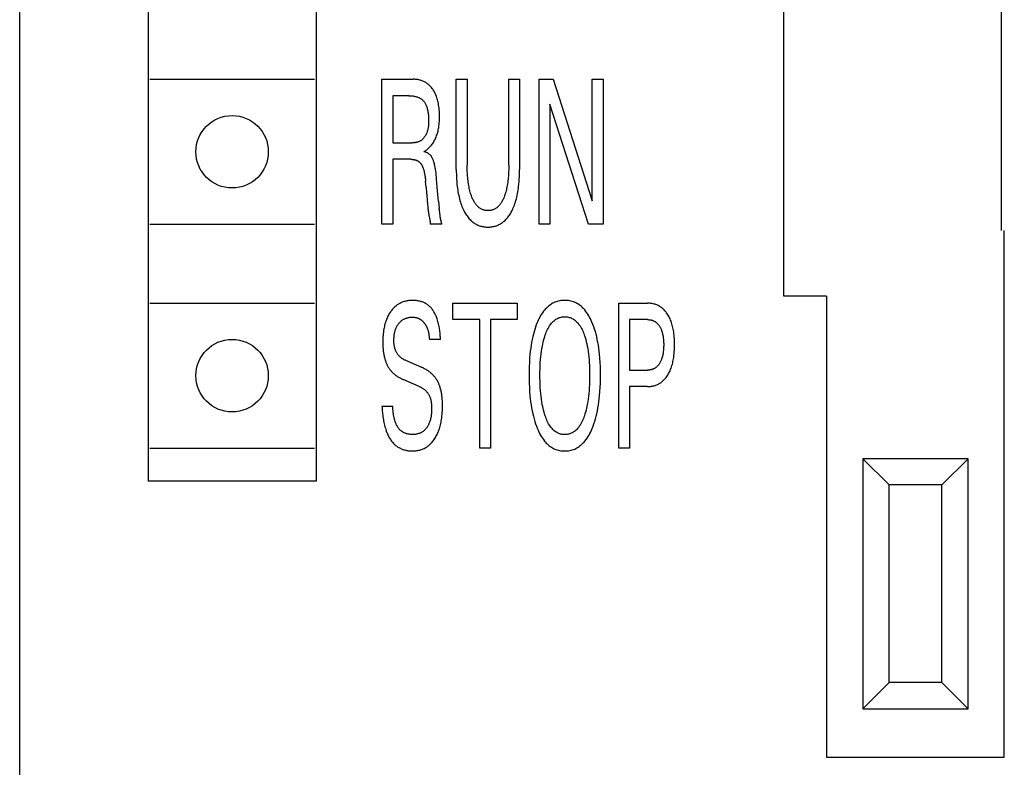
# Model space of a CAD drawing. Extents: x 0 to 594, y 0 to 420.
# Drawn here: x 152 to 167, y 315 to 327 of the extents above; entities that cross this region are included whole.
import ezdxf

# ---------------------------------------------------------------- set-up
doc = ezdxf.new("R2010")
doc.units = 0
doc.header["$LTSCALE"] = 32.67
doc.header["$MEASUREMENT"] = 0
doc.layers.add('20000_FRONT_O', color=7, linetype='CONTINUOUS')

msp = doc.modelspace()

# ---------------------------------------------------------------- linework, layer by layer
at = {"layer": '20000_FRONT_O', "color": 7, "linetype": 'Continuous'}
for p, q in [((151.62148, 231.75291), (151.62148, 354.75291)), ((153.57148, 350.05291), (153.57148, 319.65291)), ((156.12148, 350.05291), (156.12148, 319.65291)), ((163.22148, 322.45791), (163.22148, 346.80791)), ((166.52148, 346.80791), (166.52148, 323.45791)), ((153.59648, 325.75291), (156.09648, 325.75291)), ((157.12148, 323.55291), (157.12148, 325.75291)), ((157.12148, 325.75291), (157.60342, 325.75291)), ((158.25087, 324.38239), (158.25087, 325.75291)), ((158.25087, 325.75291), (158.41638, 325.75291)), ((158.41638, 325.75291), (158.41638, 324.44787)), ((159.04667, 324.44787), (159.04667, 325.75291)), ((159.04667, 325.75291), (159.21132, 325.75291)), ((159.21132, 325.75291), (159.21132, 324.38239)), ((159.50803, 323.55291), (159.50803, 325.75291)), ((159.50803, 325.75291), (159.72328, 325.75291)), ((159.72328, 325.75291), (160.31413, 323.9084)), ((160.31413, 323.9084), (160.31413, 325.75291)), ((160.31413, 325.75291), (160.47878, 325.75291)), ((160.47878, 325.75291), (160.47878, 323.55291)), ((157.28699, 325.50344), (157.28699, 324.78777)), ((157.53139, 325.50344), (157.28699, 325.50344)), ((159.67268, 325.37714), (159.67268, 323.55291)), ((160.25667, 323.55291), (159.67268, 325.37714)), ((157.28699, 324.78777), (157.57512, 324.78777)), ((157.28699, 324.53831), (157.28699, 323.55291)), ((157.55969, 324.53831), (157.28699, 324.53831)), ((157.79122, 324.11577), (157.78351, 324.20776)), ((157.98074, 323.90216), (157.9915, 323.79248)), ((158.00483, 323.67996), (157.99439, 323.76655)), ((153.59648, 323.55291), (156.09648, 323.55291)), ((157.28699, 323.55291), (157.12148, 323.55291)), ((158.03048, 323.55447), (157.85468, 323.55447)), ((159.67268, 323.55291), (159.50803, 323.55291)), ((160.47878, 323.55291), (160.25667, 323.55291)), ((166.57148, 315.45791), (166.57148, 323.45791)), ((153.59648, 322.35291), (156.09648, 322.35291)), ((158.20027, 322.10344), (158.20027, 322.35291)), ((158.20027, 322.35291), (159.17702, 322.35291)), ((159.17702, 322.35291), (159.17702, 322.10344)), ((160.71632, 320.15291), (160.71632, 322.35291)), ((160.71632, 322.35291), (161.15624, 322.35291)), ((163.87148, 322.45791), (163.22148, 322.45791)), ((163.87148, 322.45791), (163.87148, 315.45791)), ((158.60589, 322.10344), (158.20027, 322.10344)), ((158.60589, 320.15291), (158.60589, 322.10344)), ((158.7714, 322.10344), (158.7714, 320.15291)), ((159.17702, 322.10344), (158.7714, 322.10344)), ((160.88183, 322.10344), (160.88183, 321.33632)), ((161.15624, 322.10344), (160.88183, 322.10344)), ((158.0099, 321.80252), (157.84182, 321.80252)), ((157.47822, 321.486), (157.72176, 321.37998)), ((160.88183, 321.33632), (161.15624, 321.33632)), ((157.68575, 321.08997), (157.4422, 321.196)), ((160.88183, 321.08685), (160.88183, 320.15291)), ((161.15624, 321.08685), (160.88183, 321.08685)), ((157.12148, 320.79061), (157.28784, 320.79061)), ((153.59648, 320.15291), (156.09648, 320.15291)), ((158.7714, 320.15291), (158.60589, 320.15291)), ((160.88183, 320.15291), (160.71632, 320.15291)), ((164.42261, 319.99177), (164.42261, 316.19404)), ((164.42261, 319.99177), (164.82148, 319.59291)), ((166.02034, 319.99177), (164.42261, 319.99177)), ((166.02034, 319.99177), (165.62148, 319.59291)), ((166.02034, 316.19404), (166.02034, 319.99177)), ((156.12148, 319.65291), (153.57148, 319.65291)), ((164.82148, 316.59291), (164.82148, 319.59291)), ((165.62148, 319.59291), (164.82148, 319.59291)), ((165.62148, 316.59291), (165.62148, 319.59291)), ((164.42261, 316.19404), (164.82148, 316.59291)), ((165.62148, 316.59291), (164.82148, 316.59291)), ((166.02034, 316.19404), (165.62148, 316.59291)), ((164.42261, 316.19404), (166.02034, 316.19404)), ((163.87148, 315.45791), (166.57148, 315.45791))]:
    msp.add_line(p, q, dxfattribs=at)
for points in [[(157.75692, 324.65369), (157.769, 324.66043), (157.78078, 324.66766), (157.79225, 324.67535), (157.80342, 324.68348), (157.81451, 324.69224), (157.82526, 324.70141), (157.83567, 324.71097), (157.84573, 324.7209), (157.85584, 324.73165), (157.86557, 324.74275), (157.8749, 324.75419), (157.88384, 324.76595), (157.89328, 324.77931), (157.90224, 324.79301), (157.91073, 324.80701), (157.91875, 324.8213), (157.92631, 324.83585), (157.9334, 324.85064), (157.94005, 324.86563), (157.94625, 324.88081), (157.95264, 324.89791), (157.9585, 324.9152), (157.96386, 324.93265), (157.96872, 324.95023), (157.97312, 324.96795), (157.97706, 324.98577), (157.98058, 325.00367), (157.9837, 325.02165), (157.98719, 325.04532), (157.99006, 325.06906), (157.99233, 325.09287), (157.99404, 325.11673), (157.99523, 325.14063), (157.99593, 325.16455), (157.99618, 325.18848), (157.99597, 325.21396), (157.99525, 325.23943), (157.99398, 325.26487), (157.99212, 325.29026), (157.98964, 325.3156), (157.98649, 325.34087), (157.98265, 325.36606), (157.9793, 325.38475), (157.97552, 325.40336), (157.97128, 325.42188), (157.96653, 325.44026), (157.96127, 325.4585), (157.95545, 325.47657), (157.94906, 325.49445), (157.94206, 325.5121), (157.93616, 325.5257), (157.92986, 325.53913), (157.92318, 325.55237), (157.91608, 325.5654), (157.90858, 325.5782), (157.90067, 325.59074), (157.89234, 325.603), (157.88359, 325.61497), (157.87441, 325.62661), (157.866, 325.63654), (157.85727, 325.64617), (157.84822, 325.6555), (157.83884, 325.66451), (157.82914, 325.67316), (157.81913, 325.68143), (157.80881, 325.68931), (157.79818, 325.69678), (157.78767, 325.70354), (157.7769, 325.70989), (157.76589, 325.71582), (157.75466, 325.72132), (157.74322, 325.72638), (157.73159, 325.731), (157.7198, 325.73517), (157.70785, 325.73887), (157.69508, 325.74229), (157.68218, 325.7452), (157.66918, 325.74762), (157.6561, 325.74956), (157.64297, 325.75105), (157.62979, 325.75209), (157.6166, 325.7527), (157.60342, 325.75291)], [(157.53139, 325.50344), (157.54347, 325.50331), (157.55555, 325.50293), (157.56762, 325.50226), (157.57967, 325.50129), (157.5917, 325.5), (157.60368, 325.49835), (157.61562, 325.49633), (157.62571, 325.49431), (157.63574, 325.49199), (157.64568, 325.48933), (157.65553, 325.48633), (157.66524, 325.48296), (157.67481, 325.4792), (157.68422, 325.47503), (157.6914, 325.47149), (157.69845, 325.46769), (157.70536, 325.46363), (157.71211, 325.45931), (157.71868, 325.45474), (157.72507, 325.44992), (157.73124, 325.44484), (157.7372, 325.43951), (157.74367, 325.43316), (157.74985, 325.42652), (157.75573, 325.4196), (157.76132, 325.41243), (157.76662, 325.40503), (157.77165, 325.39742), (157.77641, 325.38963), (157.78091, 325.38167), (157.78514, 325.37358), (157.78913, 325.36536), (157.79405, 325.35428), (157.79857, 325.34304), (157.80268, 325.33167), (157.80643, 325.32017), (157.80982, 325.30857), (157.81288, 325.29688), (157.81563, 325.28511), (157.81809, 325.27329), (157.82028, 325.26142), (157.82293, 325.24486), (157.82512, 325.22825), (157.8269, 325.21159), (157.8283, 325.19488), (157.82934, 325.17814), (157.83007, 325.16135), (157.8305, 325.14453), (157.83067, 325.12768), (157.83064, 325.11486), (157.83046, 325.10204), (157.83009, 325.08923), (157.82951, 325.07642), (157.8287, 325.06364), (157.82764, 325.05088), (157.82629, 325.03816), (157.82463, 325.02549), (157.82264, 325.01287), (157.82029, 325.00032), (157.81756, 324.98784), (157.81441, 324.97544), (157.81084, 324.96314), (157.8068, 324.95094), (157.80228, 324.93884), (157.79904, 324.93099), (157.79558, 324.9232), (157.79191, 324.9155), (157.78801, 324.90789), (157.7839, 324.9004), (157.77956, 324.89305), (157.775, 324.88584), (157.77022, 324.8788), (157.76521, 324.87194), (157.75998, 324.86528), (157.75453, 324.85883), (157.74885, 324.85261), (157.74295, 324.84664), (157.73683, 324.84093), (157.73048, 324.8355), (157.7239, 324.83036), (157.71709, 324.82554), (157.7098, 324.82089), (157.70229, 324.81658), (157.69457, 324.8126), (157.68666, 324.80895), (157.67858, 324.80563), (157.67035, 324.80261), (157.66199, 324.7999), (157.65351, 324.79749), (157.64494, 324.79537), (157.63629, 324.79352), (157.62758, 324.79195), (157.61883, 324.79064), (157.61006, 324.78959), (157.60128, 324.78878), (157.59252, 324.78822), (157.5838, 324.78788), (157.57512, 324.78777)], [(157.98074, 323.90216), (157.9714, 324.00264), (157.96168, 324.1149), (157.9567, 324.17692), (157.95158, 324.23894), (157.9489, 324.26901), (157.94596, 324.29906), (157.94264, 324.32905), (157.93884, 324.35897), (157.93443, 324.3888), (157.93173, 324.40507), (157.92877, 324.42129), (157.92554, 324.43747), (157.92201, 324.4536), (157.91814, 324.46966), (157.91391, 324.48565), (157.90928, 324.50158), (157.90616, 324.5115), (157.90283, 324.52136), (157.89925, 324.53112), (157.89538, 324.54075), (157.89117, 324.55021), (157.88659, 324.55948), (157.88159, 324.56852), (157.87612, 324.57729), (157.87172, 324.58363), (157.86705, 324.58979), (157.86211, 324.59574), (157.85691, 324.60146), (157.85144, 324.60692), (157.84573, 324.61211), (157.83963, 324.6171), (157.8333, 324.62179), (157.82675, 324.62618), (157.82001, 324.63027), (157.81308, 324.63407), (157.80599, 324.63757), (157.79808, 324.64108), (157.79002, 324.64426), (157.78186, 324.6471), (157.7736, 324.64961), (157.76528, 324.65181), (157.75692, 324.65369)], [(157.55969, 324.53831), (157.56611, 324.53824), (157.57254, 324.53804), (157.57897, 324.53769), (157.58539, 324.53718), (157.5918, 324.53652), (157.59819, 324.53569), (157.60455, 324.53468), (157.61089, 324.53348), (157.61718, 324.5321), (157.62343, 324.53051), (157.62891, 324.52893), (157.63435, 324.52719), (157.63973, 324.52529), (157.64505, 324.52321), (157.6503, 324.52097), (157.65547, 324.51855), (157.66054, 324.51596), (157.66553, 324.51319), (157.6704, 324.51025), (157.67517, 324.50712), (157.67931, 324.50419), (157.68336, 324.50111), (157.68731, 324.49791), (157.69115, 324.49457), (157.69488, 324.49112), (157.69851, 324.48754), (157.70202, 324.48386), (157.70542, 324.48007), (157.7087, 324.47619), (157.71186, 324.47221), (157.7149, 324.46814), (157.71853, 324.46294), (157.72197, 324.45762), (157.72524, 324.45219), (157.72833, 324.44667), (157.73127, 324.44105), (157.73407, 324.43534), (157.73672, 324.42957), (157.73925, 324.42374), (157.74166, 324.41785), (157.74396, 324.41192), (157.74615, 324.40595), (157.74944, 324.39649), (157.75251, 324.38698), (157.75537, 324.37742), (157.75805, 324.3678), (157.76056, 324.35814), (157.76289, 324.34844), (157.76507, 324.33871), (157.76711, 324.32895), (157.76902, 324.31916), (157.77151, 324.30533), (157.77377, 324.29147), (157.77583, 324.27757), (157.77769, 324.26365), (157.77938, 324.2497), (157.7809, 324.23573), (157.78227, 324.22175), (157.78351, 324.20776)], [(159.04667, 324.44787), (159.04648, 324.41611), (159.04588, 324.38435), (159.04484, 324.3526), (159.04333, 324.32087), (159.04132, 324.28916), (159.03877, 324.25748), (159.03653, 324.23423), (159.03395, 324.21101), (159.03101, 324.18784), (159.02768, 324.16473), (159.02393, 324.14168), (159.01972, 324.11872), (159.01504, 324.09585), (159.01067, 324.07652), (159.00591, 324.05729), (159.00074, 324.03816), (158.99514, 324.01915), (158.98908, 324.00027), (158.98254, 323.98154), (158.9755, 323.96297), (158.9706, 323.9509), (158.96545, 323.93894), (158.96003, 323.92709), (158.95432, 323.91539), (158.94829, 323.90386), (158.94193, 323.89251), (158.9352, 323.88138), (158.92808, 323.87049), (158.92056, 323.85985), (158.91261, 323.8495), (158.90642, 323.84201), (158.89998, 323.83471), (158.89329, 323.82762), (158.88637, 323.82077), (158.87921, 323.81418), (158.87181, 323.80788), (158.86419, 323.80188), (158.85633, 323.79621), (158.84825, 323.79089), (158.83995, 323.78595), (158.83143, 323.78141), (158.82302, 323.77743), (158.81443, 323.77384), (158.80568, 323.77064), (158.79678, 323.76782), (158.78776, 323.76539), (158.77862, 323.76334), (158.7694, 323.76166), (158.7601, 323.76037), (158.75075, 323.75944), (158.74136, 323.7589), (158.73195, 323.75872), (158.72258, 323.75891), (158.71323, 323.75947), (158.70391, 323.7604), (158.69465, 323.7617), (158.68546, 323.76337), (158.67636, 323.76543), (158.66737, 323.76786), (158.65851, 323.77067), (158.64979, 323.77387), (158.64123, 323.77745), (158.63286, 323.78141), (158.62434, 323.78596), (158.61604, 323.7909), (158.60797, 323.79622), (158.60012, 323.80189), (158.59249, 323.80789), (158.5851, 323.8142), (158.57794, 323.82078), (158.57101, 323.82763), (158.56433, 323.83472), (158.55788, 323.84201), (158.55168, 323.8495), (158.5437, 323.85986), (158.53614, 323.8705), (158.529, 323.88139), (158.52223, 323.89252), (158.51582, 323.90386), (158.50975, 323.91539), (158.504, 323.92709), (158.49854, 323.93894), (158.49335, 323.9509), (158.48841, 323.96297), (158.48128, 323.98162), (158.47466, 324.00045), (158.46853, 324.01942), (158.46286, 324.03853), (158.45763, 324.05777), (158.45282, 324.07711), (158.44839, 324.09654), (158.44367, 324.11941), (158.43942, 324.14237), (158.43563, 324.16542), (158.43225, 324.18853), (158.42927, 324.2117), (158.42665, 324.23492), (158.42438, 324.25817), (158.4218, 324.28973), (158.41976, 324.32133), (158.41823, 324.35295), (158.41718, 324.38458), (158.41657, 324.41623), (158.41638, 324.44787)], [(158.25087, 324.38239), (158.25111, 324.34566), (158.25188, 324.30894), (158.25319, 324.27222), (158.25511, 324.23553), (158.25766, 324.19888), (158.26088, 324.16227), (158.26483, 324.12573), (158.26826, 324.09854), (158.27214, 324.07142), (158.27651, 324.04436), (158.28139, 324.0174), (158.28682, 323.99055), (158.29283, 323.96383), (158.29945, 323.93724), (158.30671, 323.91082), (158.31343, 323.88844), (158.32066, 323.86621), (158.32844, 323.84416), (158.3368, 323.82233), (158.34575, 323.80074), (158.35534, 323.77941), (158.36558, 323.75838), (158.3765, 323.73767), (158.38522, 323.72226), (158.39437, 323.70709), (158.40396, 323.69219), (158.41401, 323.67761), (158.42453, 323.66338), (158.43555, 323.64955), (158.44708, 323.63614), (158.45913, 323.6232), (158.47174, 323.61077), (158.48219, 323.60124), (158.49298, 323.59208), (158.5041, 323.58331), (158.51554, 323.57495), (158.52728, 323.56702), (158.5393, 323.55955), (158.55159, 323.55255), (158.56413, 323.54605), (158.57692, 323.54007), (158.58993, 323.53463), (158.60342, 323.52965), (158.61711, 323.52525), (158.63098, 323.5214), (158.64499, 323.51811), (158.65914, 323.51535), (158.6734, 323.51313), (158.68775, 323.51141), (158.70216, 323.5102), (158.71662, 323.50949), (158.7311, 323.50925), (158.74557, 323.50949), (158.76003, 323.5102), (158.77444, 323.51141), (158.78879, 323.51313), (158.80305, 323.51535), (158.8172, 323.51811), (158.83122, 323.5214), (158.84508, 323.52525), (158.85877, 323.52965), (158.87226, 323.53463), (158.88527, 323.54007), (158.89806, 323.54605), (158.9106, 323.55255), (158.92289, 323.55955), (158.93492, 323.56702), (158.94665, 323.57495), (158.95809, 323.58331), (158.96921, 323.59208), (158.98001, 323.60124), (158.99046, 323.61077), (159.00306, 323.6232), (159.01512, 323.63614), (159.02664, 323.64955), (159.03766, 323.66338), (159.04818, 323.67761), (159.05823, 323.69219), (159.06782, 323.70709), (159.07697, 323.72226), (159.08569, 323.73767), (159.09662, 323.75838), (159.10686, 323.77941), (159.11644, 323.80074), (159.12539, 323.82233), (159.13375, 323.84416), (159.14153, 323.86621), (159.14877, 323.88844), (159.15549, 323.91082), (159.16274, 323.93724), (159.16936, 323.96383), (159.17537, 323.99055), (159.1808, 324.0174), (159.18568, 324.04436), (159.19005, 324.07142), (159.19393, 324.09854), (159.19736, 324.12573), (159.20131, 324.16227), (159.20453, 324.19888), (159.20709, 324.23553), (159.209, 324.27222), (159.21032, 324.30894), (159.21108, 324.34566), (159.21132, 324.38239)], [(157.79122, 324.11577), (157.79377, 324.08627), (157.79643, 324.05684), (157.80473, 323.96859)], [(157.80473, 323.96859), (157.80749, 323.93904), (157.81017, 323.90934)], [(157.81017, 323.90934), (157.81408, 323.86358), (157.81538, 323.84765), (157.81807, 323.8158)], [(157.81807, 323.8158), (157.81951, 323.79993), (157.82105, 323.78413), (157.82272, 323.76843), (157.82454, 323.75285), (157.82654, 323.73743), (157.82875, 323.72219), (157.8312, 323.70716), (157.83391, 323.69237), (157.8361, 323.68156), (157.83838, 323.67084)], [(157.83838, 323.67084), (157.84305, 323.6494), (157.84532, 323.63855), (157.84746, 323.62753), (157.8488, 323.62007), (157.85004, 323.61248), (157.85117, 323.60475), (157.85217, 323.59687), (157.85303, 323.58881), (157.85373, 323.58056), (157.85425, 323.5721), (157.85457, 323.56341), (157.85468, 323.55447)], [(157.99439, 323.76655), (157.99291, 323.7795), (157.9915, 323.79248)], [(158.02144, 323.598), (158.0185, 323.60782), (158.01754, 323.61109), (158.01661, 323.61438), (158.01571, 323.6177), (158.01406, 323.62428), (158.01256, 323.63097), (158.01118, 323.63777), (158.00992, 323.64466), (158.00875, 323.65162), (158.00768, 323.65864), (158.00667, 323.66572), (158.00573, 323.67283), (158.00483, 323.67996)], [(158.03048, 323.55447), (158.03009, 323.55858), (158.02962, 323.56258), (158.02905, 323.56647), (158.02841, 323.57026), (158.0277, 323.57395), (158.02693, 323.57757), (158.0261, 323.5811), (158.02523, 323.58458), (158.02432, 323.588), (158.02338, 323.59137), (158.02242, 323.5947), (158.02144, 323.598)], [(158.0099, 321.80252), (158.00957, 321.81852), (158.00901, 321.83505), (158.00818, 321.85206), (158.00708, 321.8695), (158.00568, 321.88733), (158.00398, 321.9055), (158.00196, 321.92396), (157.99959, 321.94266), (157.99687, 321.96156), (157.99377, 321.9806), (157.99029, 321.99975), (157.9864, 322.01894), (157.9821, 322.03814), (157.97735, 322.0573), (157.97215, 322.07637), (157.96649, 322.09529), (157.96033, 322.11404), (157.95368, 322.13254), (157.94854, 322.14578), (157.94312, 322.15885), (157.93741, 322.17173), (157.93142, 322.18441), (157.92513, 322.19687), (157.91854, 322.2091), (157.91164, 322.22106), (157.90442, 322.23275), (157.89688, 322.24415), (157.88902, 322.25524), (157.88082, 322.266), (157.87229, 322.27641), (157.86341, 322.28645), (157.85418, 322.29611), (157.84459, 322.30537), (157.83464, 322.31421), (157.82431, 322.32261), (157.81362, 322.33056), (157.80296, 322.33776), (157.79198, 322.34453), (157.78069, 322.35086), (157.76911, 322.35677), (157.75727, 322.36225), (157.74519, 322.36731), (157.73289, 322.37195), (157.72039, 322.37618), (157.70772, 322.38), (157.69491, 322.38342), (157.68196, 322.38643), (157.66891, 322.38904), (157.65578, 322.39126), (157.64259, 322.39309), (157.62937, 322.39453), (157.61613, 322.39559), (157.6029, 322.39626), (157.5897, 322.39656), (157.57447, 322.39644), (157.55932, 322.39582), (157.54426, 322.39468), (157.52929, 322.39301), (157.51443, 322.39082), (157.49967, 322.38808), (157.48502, 322.3848), (157.4705, 322.38097), (157.45687, 322.37683), (157.44339, 322.37219), (157.43006, 322.36705), (157.41693, 322.36144), (157.404, 322.35533), (157.39131, 322.34876), (157.37888, 322.34171), (157.36674, 322.3342), (157.35449, 322.32594), (157.34257, 322.31721), (157.33099, 322.30803), (157.31976, 322.29843), (157.30888, 322.28843), (157.29836, 322.27805), (157.2882, 322.26731), (157.27841, 322.25624), (157.26872, 322.24451), (157.25942, 322.23248), (157.25051, 322.22015), (157.24199, 322.20754), (157.23385, 322.19468), (157.2261, 322.18158), (157.21872, 322.16826), (157.21172, 322.15474), (157.2051, 322.14104), (157.19885, 322.12717), (157.19151, 322.10953), (157.18473, 322.09167), (157.17849, 322.07363), (157.17277, 322.05541), (157.16754, 322.03704), (157.16278, 322.01853), (157.15847, 321.99991), (157.15459, 321.9812), (157.15111, 321.96242), (157.14711, 321.93756), (157.14374, 321.91263), (157.14098, 321.88762), (157.13879, 321.86256), (157.13715, 321.83745), (157.13602, 321.81231), (157.13538, 321.78715), (157.1352, 321.76198), (157.13557, 321.73117), (157.13667, 321.7004)], [(160.31327, 320.44915), (160.3278, 320.48581), (160.34113, 320.52288), (160.35333, 320.56031), (160.36447, 320.59806), (160.3746, 320.6361), (160.38378, 320.67436), (160.39339, 320.7193), (160.40188, 320.76446), (160.40932, 320.80982), (160.41578, 320.85533), (160.42134, 320.90097), (160.42609, 320.9467), (160.43144, 321.01046), (160.43544, 321.07431), (160.43817, 321.13823), (160.43972, 321.20218), (160.44019, 321.26616), (160.43964, 321.32883), (160.43803, 321.39147), (160.43524, 321.45407), (160.43117, 321.5166), (160.42571, 321.57903), (160.42084, 321.62392), (160.41513, 321.66871), (160.40848, 321.71337), (160.40084, 321.75786), (160.39212, 321.80214), (160.38226, 321.84617), (160.37279, 321.88385), (160.36235, 321.92127), (160.3509, 321.9584), (160.33836, 321.99519), (160.3247, 322.0316), (160.30984, 322.06758), (160.29893, 322.09196), (160.28738, 322.11604), (160.2751, 322.13976), (160.26205, 322.16304), (160.24815, 322.18581), (160.23334, 322.208), (160.21756, 322.22954), (160.20074, 322.25035), (160.1877, 322.26512), (160.17407, 322.27939), (160.15986, 322.29311), (160.1451, 322.3062), (160.12978, 322.3186), (160.11393, 322.33025), (160.09755, 322.34107), (160.08065, 322.35102), (160.06325, 322.36001), (160.04598, 322.36775), (160.0283, 322.37454), (160.01026, 322.38041), (159.99191, 322.38536), (159.97331, 322.3894), (159.9545, 322.39253), (159.93554, 322.39476), (159.91648, 322.3961), (159.89736, 322.39656), (159.87816, 322.39614), (159.859, 322.39484), (159.83995, 322.39263), (159.82105, 322.38953), (159.80235, 322.38551), (159.78391, 322.38057), (159.76577, 322.37471), (159.74799, 322.36792), (159.73062, 322.36018), (159.7132, 322.35124), (159.69627, 322.34135), (159.67986, 322.33058), (159.66398, 322.319), (159.64863, 322.30666), (159.63383, 322.29364), (159.61958, 322.27998), (159.60592, 322.26576), (159.59284, 322.25104), (159.57603, 322.23036), (159.56027, 322.20895), (159.54548, 322.18688), (159.53161, 322.16422), (159.51859, 322.14104), (159.50636, 322.11742), (159.49486, 322.09343), (159.48402, 322.06914), (159.4794, 322.05826)], [(161.15624, 321.08685), (161.17053, 321.08709), (161.18482, 321.08783), (161.1991, 321.08908), (161.21332, 321.09086), (161.22747, 321.09319), (161.24151, 321.09608), (161.25541, 321.09957), (161.26915, 321.10366), (161.28205, 321.10813), (161.29476, 321.11315), (161.30724, 321.11871), (161.31947, 321.12479), (161.33143, 321.13138), (161.3431, 321.13847), (161.35446, 321.14604), (161.36548, 321.15407), (161.37683, 321.16313), (161.38778, 321.17266), (161.39833, 321.18264), (161.40848, 321.19304), (161.41824, 321.20381), (161.42762, 321.21494), (161.43662, 321.22637), (161.44523, 321.23809), (161.45548, 321.25308), (161.46515, 321.26842), (161.47427, 321.2841), (161.48284, 321.30008), (161.49088, 321.31633), (161.4984, 321.33283), (161.50542, 321.34955), (161.51193, 321.36647), (161.51888, 321.38626), (161.52521, 321.40625), (161.53095, 321.42642), (161.53614, 321.44674), (161.5408, 321.4672), (161.54497, 321.48776), (161.54868, 321.50842), (161.55195, 321.52914), (161.55573, 321.55713), (161.55883, 321.58518), (161.56127, 321.6133), (161.5631, 321.64146), (161.56436, 321.66966), (161.56507, 321.69788), (161.56529, 321.72612), (161.56504, 321.75393), (161.5643, 321.78174), (161.56303, 321.80952), (161.56118, 321.83726), (161.55871, 321.86496), (161.55559, 321.89259), (161.55176, 321.92015), (161.54844, 321.94056), (161.54468, 321.9609), (161.54044, 321.98115), (161.53571, 322.00129), (161.53045, 322.02128), (161.52462, 322.04112), (161.51821, 322.06077), (161.51117, 322.08022), (161.50455, 322.09689), (161.49742, 322.11336), (161.48979, 322.1296), (161.48163, 322.14558), (161.47293, 322.16128), (161.46369, 322.17666), (161.45389, 322.19169), (161.44352, 322.20634), (161.43484, 322.21774), (161.42578, 322.22884), (161.41636, 322.23963), (161.40656, 322.25008), (161.39638, 322.26014), (161.38583, 322.2698), (161.37489, 322.27902), (161.36358, 322.28777), (161.35257, 322.29556), (161.34125, 322.3029), (161.32963, 322.30976), (161.31773, 322.31615), (161.30558, 322.32204), (161.2932, 322.32743), (161.2806, 322.33229), (161.26782, 322.33662), (161.25423, 322.34058), (161.24048, 322.34396), (161.2266, 322.34676), (161.21262, 322.34902), (161.19857, 322.35075), (161.18447, 322.35196), (161.17035, 322.35267), (161.15624, 322.35291)], [(157.47822, 321.486), (157.46924, 321.49007), (157.46036, 321.49441), (157.45161, 321.49903), (157.44298, 321.50393), (157.43452, 321.5091), (157.42622, 321.51455), (157.41811, 321.52028), (157.41021, 321.52628), (157.40253, 321.53256), (157.3951, 321.53911), (157.38793, 321.54594), (157.38103, 321.55305), (157.37459, 321.56024), (157.36843, 321.56767), (157.36255, 321.57534), (157.35696, 321.58322), (157.35166, 321.59131), (157.34665, 321.59958), (157.34193, 321.60803), (157.33749, 321.61663), (157.33336, 321.62537), (157.32951, 321.63425), (157.32597, 321.64323), (157.32272, 321.65232), (157.31905, 321.66387), (157.31583, 321.67555), (157.31304, 321.68733), (157.31065, 321.69921), (157.30864, 321.71116), (157.30699, 321.72318), (157.30568, 321.73526), (157.30467, 321.74737), (157.30395, 321.7595), (157.3035, 321.77166), (157.30328, 321.78381), (157.30329, 321.79707), (157.30358, 321.8103), (157.30414, 321.82352), (157.30498, 321.83671), (157.30612, 321.84987), (157.30757, 321.863), (157.30934, 321.87608), (157.31143, 321.88913), (157.31386, 321.90213), (157.31617, 321.91306), (157.31875, 321.92395), (157.32162, 321.93476), (157.32477, 321.94549), (157.32824, 321.95611), (157.33204, 321.96661), (157.33619, 321.97698), (157.3407, 321.9872), (157.34558, 321.99724), (157.35027, 322.00602), (157.35526, 322.01464), (157.36055, 322.02308), (157.36615, 322.03133), (157.37204, 322.03936), (157.37822, 322.04718), (157.38469, 322.05476), (157.39144, 322.06208), (157.39847, 322.06914), (157.40555, 322.07572), (157.41288, 322.08203), (157.42045, 322.08804), (157.42824, 322.09376), (157.43625, 322.09916), (157.44446, 322.10424), (157.45287, 322.10898), (157.46155, 322.11342), (157.4704, 322.11751), (157.4794, 322.12125), (157.48854, 322.12465), (157.4978, 322.12773), (157.50717, 322.13047), (157.51662, 322.13289), (157.5269, 322.13514), (157.53726, 322.13703), (157.54767, 322.13854), (157.55813, 322.13968), (157.56863, 322.14045), (157.57916, 322.14084), (157.5897, 322.14086), (157.59867, 322.14058), (157.60763, 322.14), (157.61656, 322.13912), (157.62545, 322.1379), (157.63426, 322.13632), (157.643, 322.13437), (157.65163, 322.13202), (157.65945, 322.12951), (157.66716, 322.12666), (157.67474, 322.12348)], [(157.67474, 322.12348), (157.68035, 322.12089), (157.68587, 322.11814), (157.69131, 322.11521), (157.69667, 322.11213), (157.70193, 322.1089), (157.70709, 322.10552), (157.71203, 322.10208), (157.71687, 322.09851), (157.72161, 322.09482), (157.72625, 322.091), (157.7308, 322.08707), (157.73525, 322.08303), (157.73961, 322.07889), (157.74387, 322.07464), (157.74803, 322.0703), (157.75209, 322.06586), (157.75606, 322.06134), (157.76052, 322.05603), (157.76485, 322.05062), (157.76905, 322.0451), (157.77312, 322.0395), (157.77707, 322.0338), (157.78088, 322.02801), (157.78457, 322.02214), (157.78812, 322.01619), (157.79155, 322.01017), (157.79484, 322.00408), (157.79801, 321.99792), (157.80104, 321.9917), (157.80421, 321.98481), (157.80723, 321.97785), (157.8101, 321.97084), (157.81281, 321.96376), (157.81539, 321.95662), (157.81782, 321.94944), (157.82011, 321.9422), (157.82227, 321.93493), (157.8243, 321.9276), (157.8262, 321.92024), (157.82797, 321.91285), (157.82962, 321.90542), (157.83151, 321.89615), (157.83323, 321.88684), (157.83478, 321.87749), (157.83616, 321.86813), (157.83738, 321.85875), (157.83846, 321.84936), (157.83939, 321.83997), (157.84019, 321.83058), (157.84085, 321.82121), (157.8414, 321.81185), (157.84182, 321.80252)], [(159.4794, 322.05826), (159.46574, 322.02407), (159.45317, 321.98951), (159.44162, 321.9546), (159.43104, 321.9194), (159.42137, 321.88394), (159.41256, 321.84825), (159.40282, 321.80411), (159.39422, 321.75974), (159.38667, 321.71516), (159.38012, 321.67042), (159.37448, 321.62556), (159.36968, 321.58059), (159.36428, 321.51784), (159.36025, 321.455), (159.3575, 321.39209), (159.35592, 321.32914), (159.35539, 321.26616), (159.35586, 321.20215), (159.3574, 321.13815), (159.36011, 321.07421), (159.36408, 321.01032), (159.3694, 320.94653), (159.37412, 320.90072), (159.37966, 320.85501), (159.38609, 320.80941), (159.39348, 320.76397), (159.4019, 320.71871), (159.41142, 320.67367), (159.42051, 320.63526), (159.43054, 320.59708), (159.44157, 320.55917), (159.45368, 320.52159), (159.46695, 320.48438), (159.48145, 320.44759), (159.49218, 320.42255), (159.5036, 320.3978), (159.51577, 320.37342), (159.52875, 320.34949), (159.54262, 320.32606), (159.55743, 320.30323), (159.57326, 320.28106), (159.59017, 320.25962), (159.60326, 320.24446), (159.61695, 320.22979), (159.63124, 320.2157), (159.6461, 320.20224), (159.66154, 320.18948), (159.67754, 320.17749), (159.6941, 320.16635), (159.71119, 320.15611), (159.72881, 320.14684), (159.74632, 320.13887), (159.76426, 320.13186), (159.78257, 320.1258), (159.80121, 320.1207), (159.82012, 320.11655), (159.83924, 320.11333), (159.85853, 320.11105), (159.87792, 320.10969), (159.89736, 320.10925), (159.91677, 320.10972), (159.93612, 320.11111), (159.95536, 320.11341), (159.97445, 320.11665), (159.99331, 320.12082), (160.01191, 320.12594), (160.03018, 320.132), (160.04807, 320.13903), (160.06554, 320.14702), (160.08317, 320.15633), (160.10027, 320.16662), (160.11682, 320.17783), (160.13282, 320.18987), (160.14826, 320.20269), (160.16312, 320.21621), (160.1774, 320.23037), (160.19109, 320.24509), (160.20417, 320.26032), (160.22112, 320.28187), (160.23698, 320.30416), (160.25183, 320.32711), (160.26574, 320.35064), (160.27877, 320.37469), (160.29098, 320.39917), (160.30246, 320.42401), (160.31327, 320.44915)], [(159.60065, 320.64249), (159.59151, 320.67085), (159.58312, 320.69943), (159.57546, 320.72819), (159.56846, 320.75712), (159.56211, 320.78619), (159.55634, 320.81538), (159.54918, 320.85649), (159.54303, 320.89775), (159.53779, 320.93915), (159.5334, 320.98066), (159.52976, 321.02223), (159.5264, 321.07033), (159.52389, 321.11847), (159.52218, 321.16664), (159.5212, 321.21483), (159.5209, 321.26304), (159.52123, 321.31045), (159.52224, 321.35785), (159.52399, 321.40523), (159.52654, 321.45257), (159.52995, 321.49986), (159.53366, 321.54072), (159.53815, 321.58151), (159.5435, 321.62218), (159.54979, 321.66272), (159.55711, 321.70308), (159.563, 321.73174), (159.56949, 321.76029), (159.57664, 321.78867), (159.58447, 321.81688), (159.59303, 321.84489), (159.60236, 321.87268), (159.60967, 321.89273), (159.61747, 321.9126), (159.62583, 321.93224), (159.63481, 321.95159), (159.64448, 321.97061), (159.65489, 321.98924), (159.66611, 322.00743), (159.67821, 322.02513), (159.68724, 322.03722), (159.69674, 322.04897), (159.70671, 322.06033), (159.71715, 322.07123), (159.72806, 322.0816), (159.73946, 322.0914), (159.75133, 322.10054), (159.76369, 322.10896), (159.77654, 322.1166), (159.7889, 322.12295), (159.80163, 322.12857), (159.81469, 322.13345), (159.82804, 322.13759), (159.84162, 322.141), (159.85539, 322.14365), (159.8693, 322.14555), (159.88331, 322.1467), (159.89736, 322.14709), (159.91147, 322.14672), (159.92553, 322.14558), (159.93949, 322.14369), (159.95331, 322.14103), (159.96695, 322.13763), (159.98035, 322.13348), (159.99346, 322.12859), (160.00625, 322.12296), (160.01866, 322.1166), (160.03154, 322.10896), (160.04393, 322.10054), (160.05584, 322.0914), (160.06726, 322.08161), (160.07821, 322.07124), (160.08868, 322.06034), (160.09868, 322.04898), (160.10821, 322.03722), (160.11727, 322.02513), (160.12939, 322.00744), (160.14063, 321.98926), (160.15106, 321.97063), (160.16074, 321.95161), (160.16973, 321.93226), (160.17809, 321.91261), (160.1859, 321.89274), (160.19322, 321.87268), (160.19604, 321.86454)], [(161.15624, 322.10344), (161.16478, 322.1033), (161.17333, 322.10287), (161.18187, 322.10214), (161.19038, 322.10109), (161.19885, 322.09973), (161.20725, 322.09802), (161.21557, 322.09597), (161.2238, 322.09356), (161.23148, 322.09094), (161.23905, 322.088), (161.24649, 322.08474), (161.25378, 322.08117), (161.26092, 322.07729), (161.26789, 322.07313), (161.27467, 322.06867), (161.28125, 322.06394), (161.28799, 322.05863), (161.2945, 322.05304), (161.30077, 322.04719), (161.3068, 322.04108), (161.3126, 322.03475), (161.31817, 322.02821), (161.3235, 322.02147), (161.32861, 322.01456), (161.33472, 322.00563), (161.34048, 321.99647), (161.34589, 321.9871), (161.35097, 321.97754), (161.35573, 321.96781), (161.36017, 321.95794), (161.3643, 321.94793), (161.36815, 321.93782), (161.37281, 321.92428), (161.37701, 321.91059), (161.38076, 321.89678), (161.3841, 321.88286), (161.38705, 321.86885), (161.38963, 321.85477), (161.39188, 321.84063), (161.39412, 321.82392), (161.39595, 321.80717), (161.39739, 321.79038), (161.39847, 321.77356), (161.39921, 321.75672), (161.39964, 321.73986), (161.39978, 321.723), (161.39965, 321.70599), (161.39923, 321.68899), (161.3985, 321.672), (161.39743, 321.65503), (161.396, 321.63809), (161.39419, 321.62119), (161.39197, 321.60433), (161.38975, 321.59005), (161.3872, 321.57582), (161.38429, 321.56167), (161.381, 321.5476), (161.37729, 321.53364), (161.37314, 321.5198), (161.36853, 321.5061), (161.36473, 321.49587), (161.36064, 321.48576), (161.35625, 321.47577), (161.35155, 321.46592), (161.34654, 321.45623), (161.34119, 321.44672), (161.3355, 321.43741), (161.32947, 321.42831), (161.32437, 321.42119), (161.31904, 321.41424), (161.31348, 321.40747), (161.30767, 321.40092), (161.30163, 321.3946), (161.29534, 321.38852), (161.2888, 321.38272), (161.28201, 321.37721), (161.27543, 321.37232), (161.26863, 321.36772), (161.26164, 321.36341), (161.25447, 321.3594), (161.24713, 321.3557), (161.23965, 321.35232), (161.23202, 321.34926), (161.22427, 321.34654), (161.216, 321.34405), (161.20763, 321.34193), (161.19917, 321.34017), (161.19064, 321.33875), (161.18207, 321.33767), (161.17347, 321.33691), (161.16485, 321.33647), (161.15624, 321.33632)], [(160.19604, 321.86454), (160.20637, 321.83273), (160.21571, 321.80065), (160.22414, 321.76832), (160.2317, 321.73578), (160.23847, 321.70308), (160.24579, 321.66272), (160.25208, 321.62218), (160.25743, 321.58151), (160.26192, 321.54072), (160.26563, 321.49986), (160.26904, 321.45257), (160.27159, 321.40523), (160.27333, 321.35785), (160.27434, 321.31045), (160.27468, 321.26304), (160.27439, 321.2147), (160.27341, 321.16636), (160.27169, 321.11805), (160.26918, 321.06977), (160.26582, 321.02154), (160.26219, 320.97996), (160.2578, 320.93846), (160.25256, 320.89706), (160.24641, 320.85579), (160.23924, 320.81469), (160.23348, 320.78561), (160.22713, 320.75665), (160.22014, 320.72783), (160.21247, 320.69918), (160.20408, 320.67073), (160.19493, 320.64249), (160.18765, 320.62179), (160.17986, 320.60128), (160.1715, 320.58099), (160.1625, 320.56099), (160.15279, 320.54133), (160.14232, 320.52205), (160.13101, 320.5032), (160.1188, 320.48484), (160.10974, 320.47238), (160.1002, 320.46026), (160.09018, 320.44853), (160.07967, 320.43726), (160.06867, 320.42652), (160.05717, 320.41639), (160.04516, 320.40692), (160.03265, 320.39818), (160.01961, 320.39025), (160.00841, 320.38432), (159.99689, 320.379), (159.98508, 320.37429), (159.97302, 320.37018), (159.96074, 320.3667), (159.94828, 320.36384), (159.93568, 320.36161), (159.92296, 320.36), (159.91018, 320.35904), (159.89736, 320.35872), (159.88455, 320.35904), (159.87178, 320.36), (159.85907, 320.3616), (159.84648, 320.36384), (159.83403, 320.3667), (159.82176, 320.37018), (159.8097, 320.37428), (159.7979, 320.379), (159.78639, 320.38432), (159.77521, 320.39025), (159.7622, 320.39818), (159.74971, 320.40691), (159.73773, 320.41638), (159.72626, 320.42652), (159.71529, 320.43726), (159.70481, 320.44852), (159.69483, 320.46026), (159.68533, 320.47238), (159.6763, 320.48484), (159.66415, 320.5032), (159.6529, 320.52206), (159.64249, 320.54134), (159.63285, 320.56101), (159.62392, 320.58101), (159.61562, 320.60129), (159.60788, 320.6218), (159.60065, 320.64249)], [(157.13667, 321.7004), (157.13771, 321.68196), (157.13905, 321.66354), (157.14072, 321.64515), (157.14274, 321.6268), (157.14511, 321.60849), (157.14706, 321.59529), (157.14921, 321.58212), (157.15158, 321.56899), (157.15417, 321.5559), (157.15699, 321.54286), (157.16005, 321.52987), (157.16336, 321.51694), (157.16692, 321.50407), (157.17074, 321.49127), (157.17484, 321.47855), (157.17832, 321.46843), (157.18198, 321.45837), (157.18584, 321.44838), (157.18989, 321.43848), (157.19415, 321.42866), (157.19862, 321.41894), (157.20331, 321.40933), (157.20823, 321.39984), (157.21337, 321.39048), (157.21876, 321.38126), (157.22438, 321.37218), (157.22985, 321.36388), (157.23552, 321.35571), (157.24139, 321.34768), (157.24747, 321.3398), (157.25374, 321.33207), (157.26019, 321.32449), (157.26682, 321.31707), (157.27363, 321.30981), (157.2806, 321.30271), (157.289, 321.29458), (157.29762, 321.28668), (157.30644, 321.279), (157.31545, 321.27155), (157.32464, 321.26433), (157.334, 321.25733), (157.34353, 321.25055), (157.35321, 321.24398), (157.36385, 321.23713), (157.37465, 321.23052), (157.38559, 321.22416), (157.39667, 321.21805), (157.40789, 321.21218), (157.41922, 321.20655), (157.43066, 321.20116), (157.4422, 321.196)], [(158.03799, 320.89612), (158.03666, 320.91184), (158.03508, 320.92753), (158.03325, 320.94319), (158.03115, 320.95883), (158.0291, 320.97236), (158.02683, 320.98586), (158.02433, 320.99932), (158.0216, 321.01273), (158.01862, 321.02609), (158.01538, 321.0394), (158.01188, 321.05263), (158.0081, 321.0658), (158.00405, 321.07888), (157.9997, 321.09188), (157.996, 321.10225), (157.99209, 321.11254), (157.98799, 321.12277), (157.98367, 321.1329), (157.97915, 321.14294), (157.97441, 321.15287), (157.96945, 321.16269), (157.96426, 321.17239), (157.95884, 321.18196), (157.95319, 321.19139), (157.9473, 321.20067), (157.94164, 321.2091), (157.93579, 321.21739), (157.92973, 321.22554), (157.92348, 321.23354), (157.91704, 321.24139), (157.91041, 321.24908), (157.9036, 321.25662), (157.89662, 321.26398), (157.88946, 321.27118), (157.88174, 321.27858), (157.87385, 321.28578), (157.86578, 321.29279), (157.85756, 321.29962), (157.84918, 321.30625), (157.84065, 321.3127), (157.83199, 321.31897), (157.8232, 321.32505), (157.81428, 321.33095), (157.80319, 321.33794), (157.79195, 321.34467), (157.78055, 321.35114), (157.76902, 321.35737), (157.75736, 321.36335), (157.74559, 321.36911), (157.73372, 321.37465), (157.72176, 321.37998)], [(157.68575, 321.08997), (157.69546, 321.08559), (157.70507, 321.08092), (157.71456, 321.07597), (157.72391, 321.07074), (157.73311, 321.06523), (157.74213, 321.05943), (157.75096, 321.05333), (157.75957, 321.04694), (157.76795, 321.04026), (157.77608, 321.03328), (157.78394, 321.026), (157.79151, 321.01842), (157.79847, 321.01088), (157.80514, 321.00308), (157.81153, 320.99503), (157.81761, 320.98675), (157.8234, 320.97825), (157.82887, 320.96955), (157.83403, 320.96066), (157.83888, 320.9516), (157.8434, 320.94239), (157.84759, 320.93303), (157.85145, 320.92355), (157.85497, 320.91396), (157.85886, 320.90193), (157.86226, 320.88977), (157.8652, 320.87748), (157.86771, 320.8651), (157.86982, 320.85262), (157.87158, 320.84006), (157.873, 320.82744), (157.87414, 320.81477), (157.87501, 320.80206), (157.87566, 320.78932), (157.87612, 320.77658), (157.87645, 320.7618), (157.87654, 320.74703), (157.87639, 320.73227), (157.87597, 320.71753), (157.87526, 320.70282), (157.87425, 320.68815), (157.87292, 320.67351), (157.87125, 320.65891), (157.86922, 320.64437), (157.86682, 320.62988), (157.86401, 320.61545), (157.8608, 320.60109), (157.85715, 320.5868), (157.85306, 320.57259), (157.84849, 320.55847), (157.84344, 320.54443), (157.83969, 320.5349), (157.83571, 320.52542), (157.83149, 320.51604), (157.82702, 320.50676), (157.8223, 320.49761), (157.81733, 320.4886), (157.81211, 320.47977), (157.80664, 320.47112), (157.8009, 320.46268), (157.79491, 320.45447), (157.78865, 320.44651), (157.78212, 320.43882), (157.77533, 320.43143), (157.76826, 320.42434), (157.76092, 320.41758), (157.75329, 320.41118), (157.74539, 320.40515), (157.73769, 320.39982), (157.72976, 320.39484), (157.7216, 320.3902), (157.71323, 320.3859), (157.70466, 320.38192), (157.69592, 320.37828), (157.68701, 320.37496), (157.67794, 320.37196), (157.66874, 320.36928), (157.65941, 320.36691), (157.64997, 320.36485), (157.64043, 320.36309), (157.63081, 320.36164), (157.62113, 320.36048), (157.61139, 320.35961), (157.60161, 320.35903), (157.5918, 320.35873), (157.58198, 320.35872), (157.57132, 320.35901), (157.56067, 320.35964), (157.55006, 320.3606), (157.53952, 320.3619), (157.52905, 320.36354), (157.51868, 320.36553), (157.50842, 320.36786), (157.4983, 320.37055), (157.48833, 320.3736), (157.47854, 320.377), (157.46893, 320.38077), (157.45954, 320.38491), (157.45037, 320.38942)], [(157.12148, 320.79061), (157.12273, 320.77252), (157.12414, 320.75378), (157.12572, 320.73445), (157.12751, 320.71459), (157.12952, 320.69424), (157.13179, 320.67348), (157.13434, 320.65236), (157.13719, 320.63092), (157.14036, 320.60924), (157.1439, 320.58735), (157.14781, 320.56534), (157.15212, 320.54323), (157.15686, 320.52111), (157.16206, 320.49901), (157.16774, 320.47701), (157.17392, 320.45514), (157.18063, 320.43348), (157.18789, 320.41208), (157.19342, 320.397), (157.19926, 320.3821), (157.20541, 320.3674), (157.21188, 320.35292), (157.21869, 320.33869), (157.22583, 320.32471), (157.23332, 320.31102), (157.24117, 320.29764), (157.24939, 320.28457), (157.25799, 320.27185), (157.26697, 320.2595), (157.27634, 320.24753), (157.28612, 320.23597), (157.29631, 320.22483), (157.30693, 320.21414), (157.31797, 320.20392), (157.32946, 320.19418), (157.34139, 320.18496), (157.35277, 320.17693), (157.36452, 320.16935), (157.3766, 320.16223), (157.389, 320.15555), (157.40169, 320.14931), (157.41464, 320.14353), (157.42784, 320.1382), (157.44125, 320.13331), (157.45486, 320.12888), (157.46864, 320.1249), (157.48255, 320.12136), (157.49659, 320.11828), (157.51073, 320.11565), (157.52494, 320.11346), (157.53919, 320.11173), (157.55346, 320.11045), (157.56774, 320.10963), (157.58198, 320.10925), (157.59619, 320.10933), (157.61033, 320.10986), (157.6244, 320.11086), (157.6384, 320.11233), (157.65231, 320.11427), (157.66612, 320.1167), (157.67983, 320.11961), (157.69343, 320.12302), (157.7069, 320.12692), (157.72112, 320.13164), (157.73516, 320.13692), (157.74899, 320.14275), (157.76259, 320.14913), (157.77593, 320.15605), (157.78898, 320.16349), (157.80171, 320.17146), (157.81409, 320.17993), (157.82672, 320.18938), (157.83893, 320.19934), (157.85073, 320.2098), (157.86212, 320.22071), (157.8731, 320.23205), (157.88366, 320.24378), (157.89382, 320.25587), (157.90356, 320.26829), (157.91405, 320.28263), (157.92402, 320.29732), (157.93349, 320.31233), (157.94247, 320.32765), (157.95096, 320.34325), (157.95898, 320.3591), (157.96653, 320.37518), (157.97362, 320.39146), (157.98027, 320.40792), (157.98738, 320.42708), (157.99394, 320.44644), (157.99996, 320.46596), (158.00547, 320.48563), (158.0105, 320.50544), (158.01507, 320.52537), (158.01921, 320.54539), (158.02294, 320.5655), (158.02629, 320.58566), (158.03017, 320.61248), (158.03345, 320.63936), (158.03614, 320.66629), (158.03827, 320.69328), (158.03987, 320.72031), (158.04094, 320.74736), (158.04152, 320.77444), (158.04163, 320.80152), (158.04116, 320.83309), (158.03999, 320.86463), (158.03799, 320.89612)], [(157.45037, 320.38942), (157.44454, 320.39256), (157.43882, 320.39585), (157.43322, 320.39931), (157.42774, 320.40292), (157.42238, 320.40671), (157.4167, 320.41101), (157.41117, 320.4155), (157.40578, 320.42017), (157.40055, 320.42502), (157.39547, 320.43005), (157.39053, 320.43524), (157.38573, 320.44059), (157.38107, 320.4461), (157.37656, 320.45175), (157.37218, 320.45755), (157.36794, 320.46349), (157.36383, 320.46956), (157.35986, 320.47576), (157.35601, 320.48207), (157.3523, 320.48851), (157.34871, 320.49505), (157.34524, 320.5017), (157.3419, 320.50844), (157.33868, 320.51528), (157.33558, 320.52221), (157.3326, 320.52922), (157.32973, 320.5363), (157.32698, 320.54345), (157.32434, 320.55067), (157.3211, 320.56004), (157.31804, 320.56949), (157.31516, 320.57902), (157.31245, 320.58861), (157.3099, 320.59825), (157.30751, 320.60792), (157.30529, 320.61762), (157.30321, 320.62733), (157.30129, 320.63705), (157.29952, 320.64675), (157.29789, 320.65643), (157.29639, 320.66607), (157.29504, 320.67566), (157.29381, 320.6852), (157.29271, 320.69467), (157.29173, 320.70405), (157.29087, 320.71333), (157.29013, 320.72251), (157.28949, 320.73157), (157.28897, 320.7405), (157.28855, 320.74928), (157.28822, 320.7579), (157.28799, 320.76636), (157.28786, 320.77464), (157.28781, 320.78273), (157.28784, 320.79061)]]:
    msp.add_lwpolyline(points, dxfattribs=at)
for centre in [(154.84648, 324.65291), (154.84648, 321.25291)]:
    msp.add_circle(centre, 0.55, dxfattribs=at)

doc.saveas('drawing.dxf')
